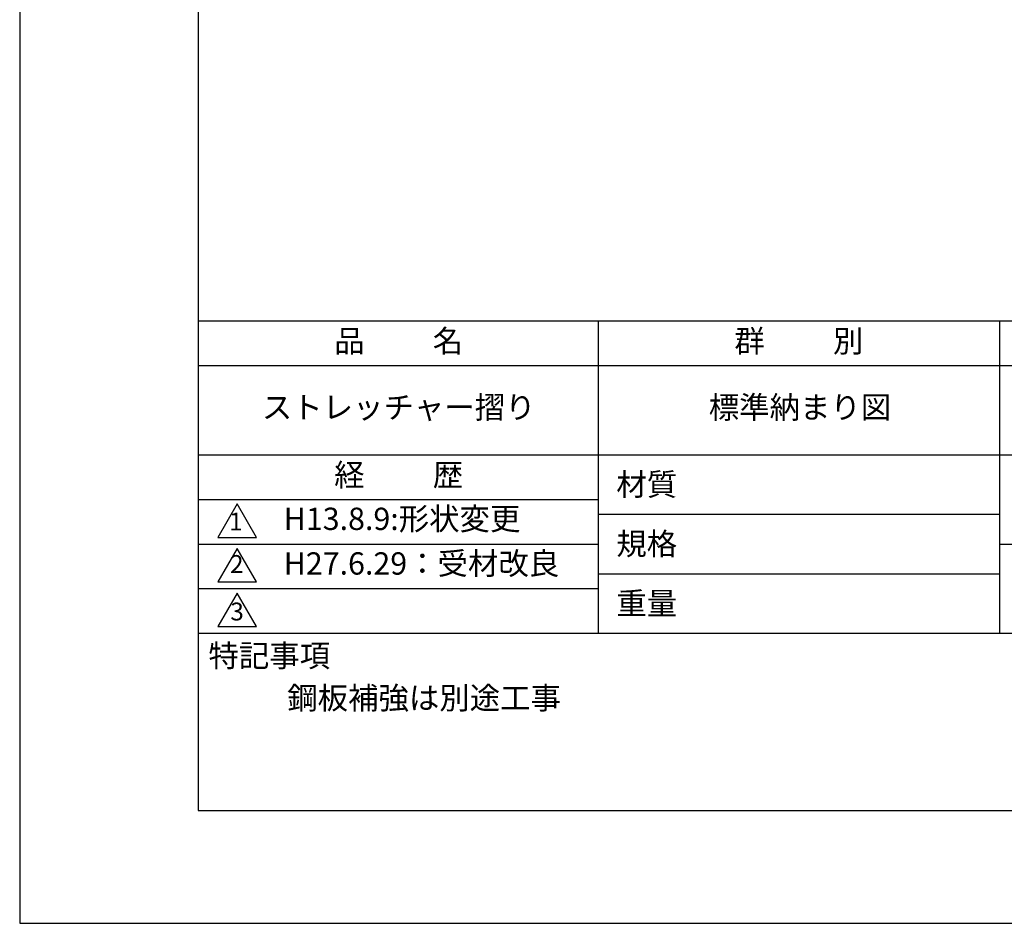
# Model space of a CAD drawing. Extents: x 0 to 420, y 0 to 594.
# Drawn here: x 0 to 221, y 0 to 203 of the extents above; entities that cross this region are included whole.
import ezdxf

# ---------------------------------------------------------------- set-up
doc = ezdxf.new("R2010")
doc.units = 0
doc.layers.get('DEFPOINTS').update_dxf_attribs({"linetype": 'CONTINUOUS'})
doc.layers.add('TITLE', color=7, linetype='CONTINUOUS')
doc.styles.get("Standard").update_dxf_attribs({"font": 'romans.shx', "bigfont": 'bigfont.shx'})

msp = doc.modelspace()

# ---------------------------------------------------------------- linework, layer by layer
at = {"layer": 'DEFPOINTS'}
msp.add_lwpolyline([(0, 0), (420, 0), (420, 594), (0, 594)], close=True, dxfattribs=at)
at = {"layer": 'TITLE'}
for p, q in [((40, 135), (399.5, 135)), ((129.75, 135), (129.75, 65)), ((219.75, 135), (219.75, 65)), ((40, 125), (399.5, 125)), ((40, 105), (399.5, 105)), ((40, 95), (129.75, 95)), ((40, 95), (129.75, 95)), ((129.75, 91.667), (219.75, 91.667)), ((40, 85), (129.75, 85)), ((219.75, 85), (399.5, 85)), ((129.75, 78.333), (219.75, 78.333)), ((40, 75), (129.75, 75)), ((40, 65), (399.5, 65))]:
    msp.add_line(p, q, dxfattribs=at)
for points in [[(40, 25.25), (399.5, 25.25), (399.5, 568.75), (40, 568.75)], [(48.75, 94), (44.42, 86.5), (53.08, 86.5)], [(48.75, 84), (44.42, 76.5), (53.08, 76.5)], [(48.75, 74), (44.42, 66.5), (53.08, 66.5)]]:
    msp.add_lwpolyline(points, close=True, dxfattribs=at)

# ---------------------------------------------------------------- texts
at = {"layer": 'TITLE', "char_height": 5}
for s, insert, width, attachment_point in [('品          名', (85, 129.851), 90, 5), ('群          別', (174.75, 129.851), 90, 5), ('ストレッチャー摺り', (85, 115), 90, 5), ('標準納まり図', (175, 115), 90, 5), ('経          歴', (85, 99.851), 90, 5), ('材質', (133.808, 100.875), 14.56566, 1), ('H13.8.9:形状変更', (59.208, 90), 90, 4), ('規格', (133.808, 87.541), 13.51893, 1), ('H27.6.29：受材改良', (59.208, 80), 90, 4), ('重量', (133.808, 74.208), 14.21675, 1), ('特記事項', (42.331, 62.479), 29.30431, 1), ('鋼板補強は別途工事', (60, 53), 159.75, 1)]:
    msp.add_mtext(s, dxfattribs=dict(at, insert=insert, width=width, attachment_point=attachment_point))
at = {"layer": 'TITLE', "char_height": 4}
for s, insert, attachment_point in [('1', (48.486, 89.521), 5), ('2', (48.686, 77.269), 8), ('3', (48.75, 69.355), 5)]:
    msp.add_mtext(s, dxfattribs=dict(at, insert=insert, attachment_point=attachment_point))

doc.saveas('drawing.dxf')
